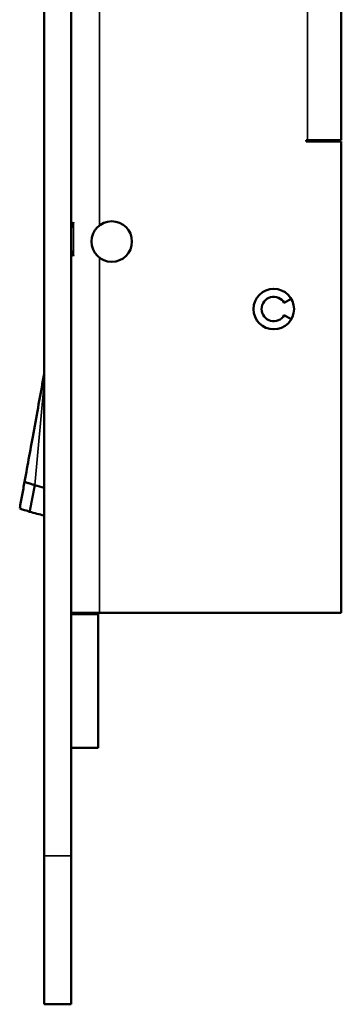
# Model space of a CAD drawing. Units: millimetres. Extents: x 25 to 1265, y -50 to 498.
# Drawn here: x 81 to 104, y 119 to 192 of the extents above; entities that cross this region are included whole.
import ezdxf

# ---------------------------------------------------------------- set-up
doc = ezdxf.new("R2010")
doc.units = ezdxf.units.MM
doc.header["$LTSCALE"] = 1.75
doc.layers.add('Visible (ISO)', color=7, linetype='Continuous', lineweight=50)
doc.layers.add('Visible Narrow (ISO)', color=7, linetype='Continuous', lineweight=35)

msp = doc.modelspace()

# ---------------------------------------------------------------- linework, layer by layer
at = {"layer": 'Visible (ISO)'}
for p, q in [((82.486, 130.26), (82.486, 308.26)), ((84.486, 130.26), (84.486, 308.26)), ((104.486, 183.26), (104.486, 223.26)), ((101.886, 183.26), (101.986, 183.26)), ((101.886, 183.16), (101.886, 183.26)), ((104.486, 183.16), (101.886, 183.16)), ((104.486, 183.26), (101.986, 183.26)), ((104.486, 183.16), (104.486, 148.26)), ((84.489, 179.26), (84.486, 179.26)), ((84.489, 179.26), (84.489, 176.733)), ((84.489, 175.148), (84.489, 154.26)), ((100.266, 171.21), (100.785, 171.51)), ((100.785, 170.01), (100.266, 170.31)), ((84.486, 168.57), (84.489, 168.572)), ((84.486, 154.26), (84.489, 154.26)), ((84.486, 148.26), (86.586, 148.26)), ((86.486, 148.16), (84.486, 148.16)), ((86.486, 148.26), (86.486, 148.16)), ((86.486, 148.16), (86.486, 138.26)), ((104.486, 148.26), (86.586, 148.26)), ((86.486, 138.26), (84.486, 138.26)), ((82.486, 130.26), (82.486, 119.26)), ((84.486, 130.26), (84.486, 119.26)), ((84.486, 119.26), (82.486, 119.26))]:
    msp.add_line(p, q, dxfattribs=at)
for centre in [(87.486, 175.76), (99.486, 170.76)]:
    msp.add_circle(centre, 1.5, dxfattribs=at)
for centre, radius, start, end in [((87.382, 175.94), 3, 155.25647, 164.86265), ((87.341, 175.897), 3, 161.9318, 162.07908), ((87.382, 175.94), 3, 195.13735, 204.74353), ((99.486, 170.76), 0.9, 30, 330)]:
    msp.add_arc(centre, radius, start, end, dxfattribs=at)
for points, knots in [([(82.486, 165.952), (82.245, 164.622), (82.014, 163.348), (81.477, 160.394), (81.278, 159.294), (81.036, 157.963)], [0.0666779, 0.0666779, 0.0666779, 0.0666779, 0.4799625, 0.4799625, 0.8697249, 0.8697249, 0.8697249, 0.8697249]), ([(80.677, 155.983), (80.739, 156.325), (80.798, 156.651), (80.916, 157.304), (80.975, 157.628), (81.036, 157.963)], [0, 0, 0, 0, 0.1051669, 0.1051669, 0.2160636, 0.2160636, 0.2160636, 0.2160636]), ([(81.036, 157.963), (81.124, 157.933), (81.213, 157.903), (81.301, 157.874), (81.384, 157.847), (81.468, 157.82), (81.551, 157.794), (81.633, 157.769), (81.714, 157.744), (81.796, 157.719)], [8.881606, 8.881606, 8.881606, 8.881606, 9.462103, 9.462103, 9.462103, 10.006326, 10.006326, 10.006326, 10.535317, 10.535317, 10.535317, 10.535317]), ([(80.677, 155.983), (80.803, 155.94), (80.922, 155.902), (81.188, 155.818), (81.316, 155.78), (81.413, 155.751)], [0, 0, 0, 0, 0.04955, 0.04955, 0.1078897, 0.1078897, 0.1078897, 0.1078897])]:
    msp.add_open_spline(points, degree=3, knots=knots, dxfattribs=at)
for points, degree in [([(81.413, 155.751), (81.489, 156.145), (81.566, 156.538), (81.643, 156.932), (81.72, 157.326), (81.796, 157.719)], 5), ([(81.796, 157.719), (82.024, 157.651), (82.254, 157.587), (82.486, 157.526)], 3), ([(84.486, 157.112), (84.487, 157.112), (84.488, 157.112), (84.489, 157.111)], 3), ([(82.485, 155.466), (82.126, 155.552), (81.768, 155.647), (81.413, 155.751)], 3), ([(84.489, 155.092), (84.488, 155.092), (84.487, 155.092), (84.486, 155.092)], 3)]:
    msp.add_open_spline(points, degree=degree, dxfattribs=at)
at = {"layer": 'Visible Narrow (ISO)'}
for p, q in [((86.586, 276.16), (86.586, 176.96)), ((101.986, 183.26), (101.986, 223.26)), ((84.658, 177.196), (84.658, 174.685)), ((86.586, 174.56), (86.586, 148.26)), ((84.489, 170.309), (84.486, 170.306)), ((81.796, 157.719), (82.486, 165.306)), ((84.486, 130.26), (82.486, 130.26))]:
    msp.add_line(p, q, dxfattribs=at)

doc.saveas('drawing.dxf')
